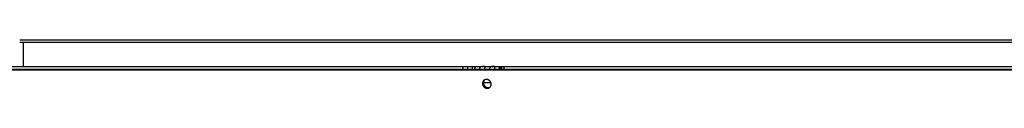
# Model space of a CAD drawing. Extents: x 7141 to 14486, y -4124 to 3005.
# Drawn here: x 12955 to 13524, y -9 to 19 of the extents above; entities that cross this region are included whole.
import ezdxf

# ---------------------------------------------------------------- set-up
doc = ezdxf.new("R2010")
doc.units = 0
doc.header["$LTSCALE"] = 5
doc.linetypes.add('AUSGEZOGEN', pattern=[0])
doc.layers.add('VLB', color=7, linetype='AUSGEZOGEN')

msp = doc.modelspace()

# ---------------------------------------------------------------- linework, layer by layer
at = {"layer": 'VLB'}
for p, q in [((12954.56, 19.04), (14137.37, 19.04)), ((12954.56, 17.54), (14137.37, 17.54)), ((12956.56, 17.54), (12956.56, 3.54)), ((12956.56, 17.54), (12956.56, 3.54)), ((12598.32, 3.54), (13218.53, 3.54)), ((12601.66, 1.65), (13625.63, 1.65)), ((12884.59, 2.04), (13213.59, 2.04)), ((13211, 2.04), (13211, 3.54)), ((13213.59, 2.04), (13213.59, 3.54)), ((13213.59, 2.04), (13233.2, 2.04)), ((13216.07, 3.54), (13216.07, 2.04)), ((13218.54, 3.54), (13602.9, 3.54)), ((13220.35, 2.37), (13220.5, 2.04)), ((13226.08, 2.37), (13226.23, 2.04)), ((13232.63, 2.04), (13232.63, 3.54)), ((13232.99, 3.54), (13232.99, 2.04)), ((13233.2, 2.04), (13233.2, 3.54)), ((13233.2, 2.04), (13602.9, 2.04)), ((13234.54, 2.04), (13234.54, 3.54)), ((13222.63, -5.73), (13226.95, -5.73)), ((13224.58, -9.01), (13225.08, -8.62))]:
    msp.add_line(p, q, dxfattribs=at)
for points, knots in [([(13217.65, 2.04), (13217.65, 2.07), (13217.67, 2.13), (13217.69, 2.23), (13217.71, 2.32), (13217.73, 2.41), (13217.76, 2.5), (13217.78, 2.58), (13217.81, 2.66), (13217.84, 2.74), (13217.87, 2.81), (13217.89, 2.88), (13217.93, 2.95), (13217.96, 3.02), (13217.99, 3.08), (13218.02, 3.14), (13218.06, 3.19), (13218.09, 3.24), (13218.12, 3.29), (13218.16, 3.33), (13218.2, 3.37), (13218.23, 3.41), (13218.27, 3.44), (13218.31, 3.46), (13218.34, 3.49), (13218.38, 3.51), (13218.42, 3.52), (13218.46, 3.53), (13218.5, 3.54), (13218.52, 3.54), (13218.54, 3.54)], [0, 0, 0, 0, 0.097973, 0.194168, 0.288318, 0.380365, 0.470154, 0.557637, 0.642732, 0.725314, 0.80536, 0.882783, 0.957559, 1.029621, 1.098996, 1.165645, 1.229513, 1.29058, 1.348938, 1.404625, 1.457695, 1.508285, 1.556498, 1.602496, 1.646507, 1.688744, 1.729503, 1.76911, 1.807929, 1.846346, 1.846346, 1.846346, 1.846346]), ([(13220.35, 2.37), (13220.35, 2.34), (13220.33, 2.29), (13220.32, 2.21), (13220.31, 2.14), (13220.3, 2.08), (13220.3, 2.05), (13220.3, 2.04)], [0, 0, 0, 0, 0.0766412, 0.154292, 0.2329196, 0.3124676, 0.3311979, 0.3311979, 0.3311979, 0.3311979]), ([(13223.56, 3.21), (13223.56, 3.21), (13223.56, 3.23), (13223.55, 3.25), (13223.54, 3.29), (13223.53, 3.32), (13223.51, 3.34), (13223.5, 3.37), (13223.47, 3.39), (13223.45, 3.41), (13223.43, 3.43), (13223.4, 3.45), (13223.37, 3.46), (13223.34, 3.47), (13223.31, 3.48), (13223.27, 3.49), (13223.24, 3.5), (13223.2, 3.5), (13223.16, 3.51), (13223.12, 3.51), (13223.08, 3.52), (13223.04, 3.52), (13223, 3.52), (13222.96, 3.52), (13222.91, 3.53), (13222.87, 3.53), (13222.82, 3.53), (13222.78, 3.53), (13222.73, 3.53), (13222.68, 3.53), (13222.63, 3.53), (13222.58, 3.53), (13222.53, 3.53), (13222.48, 3.53), (13222.43, 3.53), (13222.38, 3.53), (13222.32, 3.53), (13222.27, 3.52), (13222.21, 3.52), (13222.15, 3.52), (13222.09, 3.52), (13222.03, 3.51), (13221.97, 3.51), (13221.91, 3.5), (13221.85, 3.5), (13221.79, 3.49), (13221.72, 3.48), (13221.65, 3.47), (13221.59, 3.46), (13221.52, 3.44), (13221.46, 3.43), (13221.39, 3.41), (13221.32, 3.39), (13221.26, 3.37), (13221.19, 3.34), (13221.13, 3.32), (13221.07, 3.29), (13221.01, 3.25), (13220.95, 3.22), (13220.89, 3.18), (13220.84, 3.14), (13220.78, 3.09), (13220.73, 3.05), (13220.69, 3), (13220.64, 2.95), (13220.6, 2.89), (13220.56, 2.83), (13220.52, 2.77), (13220.48, 2.71), (13220.45, 2.65), (13220.42, 2.58), (13220.4, 2.51), (13220.37, 2.44), (13220.36, 2.39), (13220.35, 2.37)], [0, 0, 0, 0, 0.012243, 0.048995, 0.083734, 0.116798, 0.148529, 0.179273, 0.209493, 0.239712, 0.270329, 0.30158, 0.333633, 0.366642, 0.400774, 0.436097, 0.47257, 0.510083, 0.548547, 0.587992, 0.62845, 0.669858, 0.71211, 0.755133, 0.798898, 0.843441, 0.888801, 0.934975, 0.981933, 1.029638, 1.078106, 1.127425, 1.177688, 1.228926, 1.281123, 1.33427, 1.388399, 1.443602, 1.499981, 1.557559, 1.616308, 1.676146, 1.737041, 1.799111, 1.86246, 1.926972, 1.992439, 2.058702, 2.125724, 2.193548, 2.26204, 2.330938, 2.39994, 2.468987, 2.538195, 2.607509, 2.676699, 2.745654, 2.814415, 2.883138, 2.951886, 3.020656, 3.089448, 3.158378, 3.22765, 3.297398, 3.367644, 3.43844, 3.509868, 3.582056, 3.655092, 3.729012, 3.803817, 3.879507, 3.879507, 3.879507, 3.879507]), ([(13223.36, 2.04), (13223.36, 2.05), (13223.37, 2.08), (13223.39, 2.14), (13223.41, 2.21), (13223.43, 2.29), (13223.45, 2.34), (13223.45, 2.37)], [0, 0, 0, 0, 0.0195482, 0.1021347, 0.1830826, 0.262218, 0.3393858, 0.3393858, 0.3393858, 0.3393858]), ([(13223.45, 2.37), (13223.46, 2.39), (13223.47, 2.44), (13223.49, 2.51), (13223.51, 2.58), (13223.52, 2.64), (13223.53, 2.71), (13223.54, 2.77), (13223.55, 2.83), (13223.56, 2.89), (13223.57, 2.94), (13223.57, 3), (13223.57, 3.05), (13223.57, 3.09), (13223.57, 3.14), (13223.57, 3.17), (13223.57, 3.2), (13223.56, 3.21)], [0, 0, 0, 0, 0.0751311, 0.1481587, 0.218944, 0.2873485, 0.3532579, 0.4166082, 0.4773666, 0.5354677, 0.590823, 0.6433416, 0.6930374, 0.7399997, 0.7842878, 0.8259312, 0.8527883, 0.8527883, 0.8527883, 0.8527883]), ([(13226.08, 2.37), (13226.08, 2.34), (13226.07, 2.29), (13226.05, 2.21), (13226.04, 2.14), (13226.03, 2.08), (13226.03, 2.05), (13226.03, 2.04)], [0, 0, 0, 0, 0.0766412, 0.154292, 0.2329196, 0.3124676, 0.3311979, 0.3311979, 0.3311979, 0.3311979]), ([(13229.3, 3.21), (13229.3, 3.21), (13229.29, 3.23), (13229.29, 3.25), (13229.27, 3.29), (13229.26, 3.32), (13229.25, 3.34), (13229.23, 3.37), (13229.21, 3.39), (13229.18, 3.41), (13229.16, 3.43), (13229.13, 3.45), (13229.1, 3.46), (13229.07, 3.47), (13229.04, 3.48), (13229, 3.49), (13228.97, 3.5), (13228.93, 3.5), (13228.89, 3.51), (13228.85, 3.51), (13228.81, 3.52), (13228.77, 3.52), (13228.73, 3.52), (13228.69, 3.52), (13228.64, 3.53), (13228.6, 3.53), (13228.55, 3.53), (13228.51, 3.53), (13228.46, 3.53), (13228.41, 3.53), (13228.36, 3.53), (13228.32, 3.53), (13228.27, 3.53), (13228.21, 3.53), (13228.16, 3.53), (13228.11, 3.53), (13228.05, 3.53), (13228, 3.52), (13227.94, 3.52), (13227.89, 3.52), (13227.83, 3.52), (13227.77, 3.51), (13227.71, 3.51), (13227.64, 3.5), (13227.58, 3.5), (13227.52, 3.49), (13227.45, 3.48), (13227.39, 3.47), (13227.32, 3.46), (13227.25, 3.44), (13227.19, 3.43), (13227.12, 3.41), (13227.06, 3.39), (13226.99, 3.37), (13226.93, 3.34), (13226.86, 3.32), (13226.8, 3.29), (13226.74, 3.25), (13226.68, 3.22), (13226.62, 3.18), (13226.57, 3.14), (13226.52, 3.09), (13226.47, 3.05), (13226.42, 3), (13226.37, 2.95), (13226.33, 2.89), (13226.29, 2.83), (13226.25, 2.77), (13226.22, 2.71), (13226.18, 2.65), (13226.15, 2.58), (13226.13, 2.51), (13226.1, 2.44), (13226.09, 2.39), (13226.08, 2.37)], [0, 0, 0, 0, 0.012243, 0.048995, 0.083734, 0.116798, 0.148529, 0.179273, 0.209493, 0.239712, 0.270329, 0.30158, 0.333633, 0.366642, 0.400774, 0.436097, 0.47257, 0.510083, 0.548547, 0.587992, 0.62845, 0.669858, 0.71211, 0.755133, 0.798898, 0.843441, 0.888801, 0.934975, 0.981933, 1.029638, 1.078106, 1.127425, 1.177688, 1.228926, 1.281123, 1.33427, 1.388399, 1.443602, 1.499981, 1.557559, 1.616308, 1.676146, 1.737041, 1.799111, 1.86246, 1.926972, 1.992439, 2.058702, 2.125724, 2.193548, 2.26204, 2.330938, 2.39994, 2.468987, 2.538195, 2.607509, 2.676699, 2.745654, 2.814415, 2.883138, 2.951886, 3.020656, 3.089448, 3.158378, 3.22765, 3.297398, 3.367644, 3.43844, 3.509868, 3.582056, 3.655092, 3.729012, 3.803817, 3.879507, 3.879507, 3.879507, 3.879507]), ([(13229.09, 2.04), (13229.09, 2.05), (13229.1, 2.08), (13229.12, 2.14), (13229.14, 2.21), (13229.17, 2.29), (13229.18, 2.34), (13229.19, 2.37)], [0, 0, 0, 0, 0.0195482, 0.1021347, 0.1830826, 0.262218, 0.3393858, 0.3393858, 0.3393858, 0.3393858]), ([(13229.19, 2.37), (13229.19, 2.39), (13229.2, 2.44), (13229.22, 2.51), (13229.24, 2.58), (13229.25, 2.64), (13229.26, 2.71), (13229.28, 2.77), (13229.29, 2.83), (13229.29, 2.89), (13229.3, 2.94), (13229.3, 3), (13229.31, 3.05), (13229.31, 3.09), (13229.3, 3.14), (13229.3, 3.17), (13229.3, 3.2), (13229.3, 3.21)], [0, 0, 0, 0, 0.0751311, 0.1481587, 0.218944, 0.2873485, 0.3532579, 0.4166082, 0.4773666, 0.5354677, 0.590823, 0.6433416, 0.6930374, 0.7399997, 0.7842878, 0.8259312, 0.8527883, 0.8527883, 0.8527883, 0.8527883]), ([(13231.74, 2.04), (13231.75, 2.07), (13231.76, 2.13), (13231.78, 2.23), (13231.8, 2.32), (13231.83, 2.41), (13231.85, 2.5), (13231.88, 2.58), (13231.9, 2.66), (13231.93, 2.74), (13231.96, 2.81), (13231.99, 2.88), (13232.02, 2.95), (13232.05, 3.02), (13232.08, 3.08), (13232.12, 3.14), (13232.15, 3.19), (13232.18, 3.24), (13232.22, 3.29), (13232.25, 3.33), (13232.29, 3.37), (13232.33, 3.41), (13232.36, 3.44), (13232.4, 3.46), (13232.44, 3.49), (13232.48, 3.51), (13232.52, 3.52), (13232.55, 3.53), (13232.59, 3.54), (13232.62, 3.54), (13232.63, 3.54)], [0, 0, 0, 0, 0.097973, 0.194168, 0.288318, 0.380365, 0.470154, 0.557637, 0.642732, 0.725314, 0.80536, 0.882783, 0.957559, 1.029621, 1.098996, 1.165645, 1.229513, 1.29058, 1.348938, 1.404625, 1.457695, 1.508285, 1.556498, 1.602496, 1.646507, 1.688744, 1.729503, 1.76911, 1.807929, 1.846346, 1.846346, 1.846346, 1.846346]), ([(13222.99, -4.38), (13222.99, -4.38), (13222.97, -4.4), (13222.92, -4.44), (13222.86, -4.49), (13222.8, -4.55), (13222.74, -4.61), (13222.68, -4.67), (13222.63, -4.74), (13222.58, -4.81), (13222.53, -4.88), (13222.48, -4.95), (13222.44, -5.02), (13222.4, -5.09), (13222.36, -5.17), (13222.32, -5.25), (13222.29, -5.33), (13222.26, -5.41), (13222.23, -5.49), (13222.21, -5.57), (13222.19, -5.66), (13222.17, -5.74), (13222.15, -5.83), (13222.14, -5.92), (13222.13, -6), (13222.13, -6.09), (13222.12, -6.18), (13222.12, -6.27), (13222.13, -6.36), (13222.13, -6.45), (13222.14, -6.54), (13222.15, -6.63), (13222.17, -6.71), (13222.19, -6.8), (13222.21, -6.89), (13222.23, -6.98), (13222.26, -7.07), (13222.29, -7.15), (13222.32, -7.24), (13222.36, -7.32), (13222.39, -7.41), (13222.44, -7.49), (13222.48, -7.57), (13222.53, -7.65), (13222.57, -7.73), (13222.63, -7.81), (13222.68, -7.88), (13222.73, -7.95), (13222.79, -8.03), (13222.85, -8.1), (13222.92, -8.16), (13222.98, -8.23), (13223.05, -8.29), (13223.12, -8.36), (13223.19, -8.41), (13223.26, -8.47), (13223.33, -8.53), (13223.41, -8.58), (13223.49, -8.63), (13223.57, -8.67), (13223.64, -8.72), (13223.73, -8.76), (13223.81, -8.8), (13223.89, -8.83), (13223.98, -8.87), (13224.06, -8.9), (13224.15, -8.92), (13224.23, -8.95), (13224.32, -8.97), (13224.4, -8.98), (13224.49, -9), (13224.55, -9.01), (13224.58, -9.01)], [0, 0, 0, 0, 0.009472, 0.093497, 0.177547, 0.261625, 0.345755, 0.42995, 0.51427, 0.598729, 0.683325, 0.768071, 0.85299, 0.938101, 1.023418, 1.108958, 1.19473, 1.280751, 1.367029, 1.453577, 1.5404, 1.627506, 1.714903, 1.802594, 1.890573, 1.978839, 2.067392, 2.15624, 2.245386, 2.334831, 2.42456, 2.514563, 2.604824, 2.695339, 2.786094, 2.877079, 2.968279, 3.059683, 3.151273, 3.243036, 3.334955, 3.427011, 3.519189, 3.61147, 3.703833, 3.796244, 3.888678, 3.981143, 4.073614, 4.166079, 4.2585, 4.350879, 4.443189, 4.535416, 4.627508, 4.719495, 4.811365, 4.903081, 4.994599, 5.085893, 5.176991, 5.267875, 5.358537, 5.44893, 5.539066, 5.628948, 5.718555, 5.807888, 5.896903, 5.985667, 6.074184, 6.162458, 6.162458, 6.162458, 6.162458]), ([(13223.26, -4.2), (13223.25, -4.21), (13223.23, -4.24), (13223.18, -4.29), (13223.13, -4.35), (13223.08, -4.42), (13223.03, -4.49), (13222.98, -4.56), (13222.94, -4.63), (13222.9, -4.71), (13222.86, -4.78), (13222.82, -4.86), (13222.79, -4.94), (13222.76, -5.02), (13222.73, -5.1), (13222.71, -5.18), (13222.69, -5.27), (13222.67, -5.35), (13222.65, -5.44), (13222.64, -5.53), (13222.63, -5.61), (13222.63, -5.7), (13222.62, -5.79), (13222.62, -5.88), (13222.63, -5.97), (13222.63, -6.06), (13222.64, -6.15), (13222.65, -6.24), (13222.67, -6.33), (13222.69, -6.41), (13222.71, -6.5), (13222.73, -6.59), (13222.76, -6.68), (13222.79, -6.76), (13222.82, -6.85), (13222.86, -6.93), (13222.89, -7.02), (13222.93, -7.1), (13222.98, -7.18), (13223.02, -7.26), (13223.07, -7.34), (13223.12, -7.42), (13223.18, -7.49), (13223.23, -7.57), (13223.29, -7.64), (13223.35, -7.71), (13223.41, -7.78), (13223.48, -7.84), (13223.55, -7.91), (13223.62, -7.97), (13223.69, -8.03), (13223.76, -8.08), (13223.83, -8.14), (13223.91, -8.19), (13223.98, -8.24), (13224.06, -8.29), (13224.14, -8.33), (13224.22, -8.37), (13224.31, -8.41), (13224.39, -8.44), (13224.47, -8.48), (13224.56, -8.51), (13224.64, -8.53), (13224.73, -8.56), (13224.81, -8.58), (13224.9, -8.6), (13224.99, -8.61), (13225.05, -8.62), (13225.08, -8.62)], [0, 0, 0, 0, 0.029784, 0.113915, 0.198176, 0.282581, 0.367129, 0.45183, 0.536709, 0.621785, 0.707071, 0.792583, 0.878332, 0.964333, 1.050594, 1.137129, 1.22394, 1.311038, 1.398428, 1.486115, 1.574091, 1.662356, 1.750909, 1.839757, 1.928903, 2.018348, 2.108076, 2.198079, 2.288338, 2.37885, 2.469601, 2.560579, 2.651771, 2.743163, 2.834741, 2.926488, 3.018387, 3.11042, 3.202571, 3.294823, 3.387152, 3.479526, 3.571918, 3.664338, 3.756759, 3.849169, 3.941531, 4.033847, 4.12609, 4.218244, 4.31026, 4.402165, 4.49395, 4.585577, 4.677, 4.768196, 4.859193, 4.949971, 5.040524, 5.130803, 5.220824, 5.310587, 5.400072, 5.489281, 5.57817, 5.666805, 5.755191, 5.843335, 5.843335, 5.843335, 5.843335]), ([(13223.26, -4.2), (13223.26, -4.21), (13223.23, -4.23), (13223.18, -4.28), (13223.12, -4.36), (13223.07, -4.43), (13223.01, -4.51), (13222.96, -4.59), (13222.92, -4.67), (13222.87, -4.75), (13222.83, -4.84), (13222.8, -4.93), (13222.76, -5.02), (13222.73, -5.11), (13222.71, -5.2), (13222.68, -5.29), (13222.66, -5.39), (13222.65, -5.49), (13222.64, -5.58), (13222.63, -5.68), (13222.63, -5.78), (13222.63, -5.88), (13222.63, -5.98), (13222.63, -6.04), (13222.64, -6.08)], [0, 0, 0, 0, 0.017816, 0.111347, 0.205011, 0.298835, 0.392848, 0.487072, 0.581532, 0.676249, 0.771245, 0.866536, 0.96214, 1.058072, 1.154342, 1.250963, 1.34794, 1.445281, 1.542989, 1.641064, 1.739507, 1.838313, 1.937478, 2.036994, 2.036994, 2.036994, 2.036994]), ([(13223.26, -4.2), (13223.24, -4.21), (13223.19, -4.24), (13223.12, -4.29), (13223.06, -4.33), (13223.01, -4.36), (13222.99, -4.38)], [0, 0, 0, 0, 0.0750348, 0.1591689, 0.2432462, 0.3178199, 0.3178199, 0.3178199, 0.3178199]), ([(13224.68, -3.92), (13224.65, -3.92), (13224.59, -3.91), (13224.5, -3.91), (13224.41, -3.91), (13224.33, -3.91), (13224.24, -3.91), (13224.15, -3.92), (13224.07, -3.93), (13223.98, -3.94), (13223.9, -3.96), (13223.82, -3.98), (13223.73, -4), (13223.65, -4.03), (13223.57, -4.05), (13223.49, -4.09), (13223.42, -4.12), (13223.34, -4.16), (13223.29, -4.19), (13223.26, -4.2), (13223.26, -4.2)], [0, 0, 0, 0, 0.088013, 0.175703, 0.26307, 0.350115, 0.436902, 0.523408, 0.609649, 0.695615, 0.781333, 0.866836, 0.952112, 1.037179, 1.122041, 1.20676, 1.291347, 1.375794, 1.460097, 1.46925, 1.46925, 1.46925, 1.46925]), ([(13226.5, -8.34), (13226.51, -8.33), (13226.53, -8.31), (13226.57, -8.26), (13226.63, -8.19), (13226.68, -8.13), (13226.73, -8.06), (13226.77, -7.99), (13226.82, -7.91), (13226.86, -7.84), (13226.9, -7.76), (13226.93, -7.69), (13226.97, -7.61), (13227, -7.53), (13227.02, -7.44), (13227.05, -7.36), (13227.07, -7.28), (13227.09, -7.19), (13227.1, -7.11), (13227.12, -7.02), (13227.12, -6.93), (13227.13, -6.84), (13227.13, -6.75), (13227.13, -6.67), (13227.13, -6.58), (13227.13, -6.49), (13227.12, -6.4), (13227.1, -6.31), (13227.09, -6.22), (13227.07, -6.13), (13227.05, -6.04), (13227.03, -5.96), (13227, -5.87), (13226.97, -5.78), (13226.94, -5.7), (13226.9, -5.61), (13226.86, -5.53), (13226.82, -5.45), (13226.78, -5.36), (13226.73, -5.28), (13226.68, -5.21), (13226.63, -5.13), (13226.58, -5.05), (13226.52, -4.98), (13226.46, -4.91), (13226.4, -4.84), (13226.34, -4.77), (13226.28, -4.7), (13226.21, -4.64), (13226.14, -4.58), (13226.07, -4.52), (13226, -4.46), (13225.92, -4.41), (13225.85, -4.36), (13225.77, -4.31), (13225.69, -4.26), (13225.61, -4.22), (13225.53, -4.18), (13225.45, -4.14), (13225.37, -4.1), (13225.28, -4.07), (13225.2, -4.04), (13225.11, -4.01), (13225.02, -3.99), (13224.94, -3.97), (13224.85, -3.95), (13224.76, -3.93), (13224.71, -3.93), (13224.68, -3.92)], [0, 0, 0, 0, 0.021396, 0.105646, 0.190022, 0.274536, 0.359186, 0.443984, 0.528951, 0.614108, 0.699468, 0.785046, 0.870854, 0.956905, 1.04321, 1.12978, 1.216621, 1.303741, 1.391149, 1.478847, 1.56683, 1.655095, 1.74365, 1.832492, 1.921635, 2.011072, 2.100797, 2.190793, 2.28105, 2.371559, 2.462312, 2.553295, 2.644497, 2.735904, 2.827503, 2.919276, 3.01121, 3.103285, 3.195486, 3.287797, 3.380194, 3.472646, 3.565126, 3.657645, 3.750175, 3.842702, 3.935187, 4.027635, 4.120015, 4.212315, 4.304488, 4.396561, 4.488523, 4.580333, 4.671944, 4.763331, 4.854524, 4.945501, 5.036254, 5.126742, 5.216975, 5.306958, 5.396662, 5.486086, 5.57519, 5.664036, 5.752627, 5.840969, 5.840969, 5.840969, 5.840969]), ([(13224.58, -9.01), (13224.61, -9.01), (13224.67, -9.02), (13224.75, -9.03), (13224.84, -9.03), (13224.93, -9.03), (13225.02, -9.02), (13225.1, -9.02), (13225.19, -9.01), (13225.27, -8.99), (13225.36, -8.98), (13225.44, -8.96), (13225.52, -8.93), (13225.6, -8.91), (13225.68, -8.88), (13225.76, -8.85), (13225.84, -8.81), (13225.92, -8.78), (13225.99, -8.74), (13226.06, -8.69), (13226.13, -8.65), (13226.2, -8.6), (13226.25, -8.57), (13226.27, -8.55), (13226.27, -8.55)], [0, 0, 0, 0, 0.087954, 0.175591, 0.26291, 0.349913, 0.436664, 0.52314, 0.609358, 0.69531, 0.781022, 0.866529, 0.951814, 1.036895, 1.121778, 1.206523, 1.291141, 1.375622, 1.459965, 1.544199, 1.628388, 1.712522, 1.796623, 1.797541, 1.797541, 1.797541, 1.797541]), ([(13225.08, -8.62), (13225.11, -8.63), (13225.16, -8.63), (13225.25, -8.64), (13225.34, -8.64), (13225.42, -8.64), (13225.51, -8.63), (13225.6, -8.63), (13225.68, -8.62), (13225.77, -8.6), (13225.85, -8.59), (13225.93, -8.57), (13226.02, -8.55), (13226.1, -8.52), (13226.18, -8.49), (13226.26, -8.46), (13226.33, -8.43), (13226.41, -8.39), (13226.47, -8.36), (13226.5, -8.34), (13226.5, -8.34)], [0, 0, 0, 0, 0.087821, 0.175324, 0.26251, 0.349379, 0.435997, 0.52234, 0.608426, 0.694247, 0.77983, 0.865209, 0.950369, 1.035328, 1.120091, 1.20472, 1.289225, 1.373596, 1.457834, 1.479315, 1.479315, 1.479315, 1.479315]), ([(13226.27, -8.55), (13226.29, -8.53), (13226.33, -8.5), (13226.4, -8.44), (13226.45, -8.39), (13226.49, -8.35), (13226.5, -8.34)], [0, 0, 0, 0, 0.0831631, 0.1672684, 0.2514004, 0.314189, 0.314189, 0.314189, 0.314189])]:
    msp.add_open_spline(points, degree=3, knots=knots, dxfattribs=at)

doc.saveas('drawing.dxf')
